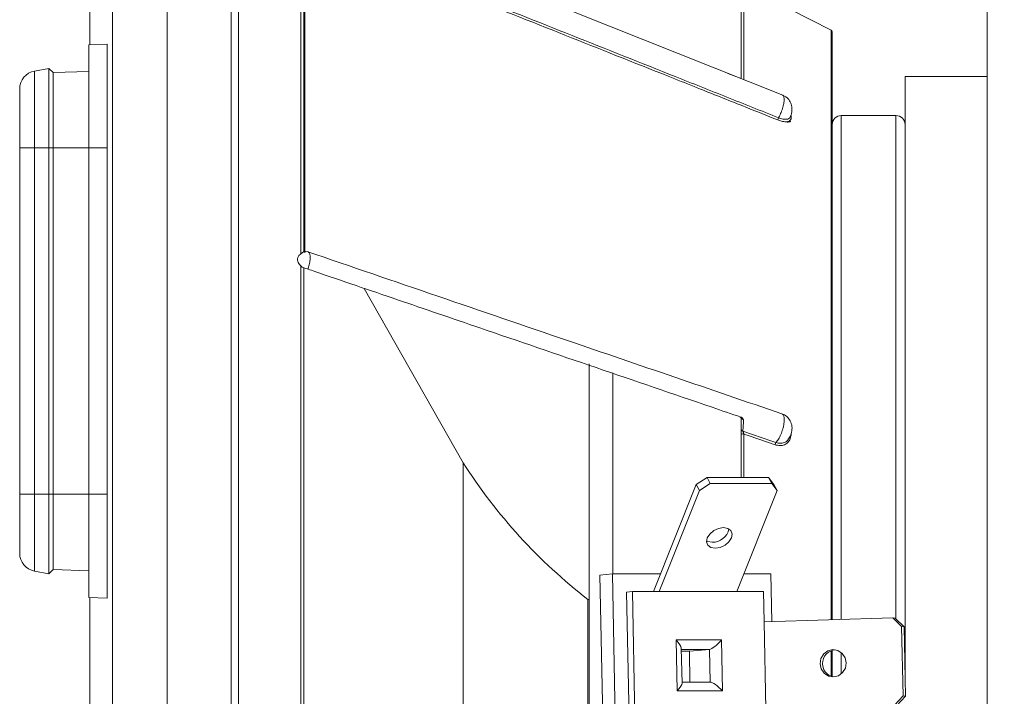
# Model space of a CAD drawing. Units: millimetres. Extents: x -32 to 1010, y -9 to 530.
# Drawn here: x 586 to 640, y 222 to 259 of the extents above; entities that cross this region are included whole.
import ezdxf

# ---------------------------------------------------------------- set-up
doc = ezdxf.new("R2010")
doc.units = ezdxf.units.MM
doc.header["$PDSIZE"] = -1
doc.dimstyles.new('ISO-25', dxfattribs={"dimtxt": 2.5, "dimasz": 2.5, "dimexe": 1.25, "dimexo": 0.625, "dimtad": 1, "dimtxsty": 'Standard', "dimcen": 2.5, "dimadec": 0, "dimazin": 0, "dimtfac": 1, "dimtmove": 0, "dimatfit": 3, "dimfxl": 1, "dimarcsym": 0})

# ---------------------------------------------------------------- blocks, each defined once
blk = doc.blocks.new('*D14')
at = {"color": 0, "lineweight": -2, "transparency": 16777216}
for p, q in [((593.733, 296.654), (593.733, 332.736)), ((654.233, 254.62), (654.233, 332.736))]:
    blk.add_line(p, q, dxfattribs=at)
at = {"color": 1, "lineweight": -2, "transparency": 16777216}
blk.add_line((595.733, 331.736), (652.233, 331.736), dxfattribs=at)
at = {"color": 1, "transparency": 16777216}
for points in [[(595.733, 332.069), (595.733, 331.402), (593.733, 331.736)], [(652.233, 332.069), (652.233, 331.402), (654.233, 331.736)]]:
    blk.add_solid(points, dxfattribs=at)
at = {"layer": 'Defpoints', "color": 0, "transparency": 16777216}
for p in [(654.233, 331.736), (593.733, 295.654), (654.233, 253.62)]:
    blk.add_point(p, dxfattribs=at)
at = {"color": 0, "transparency": 16777216, "insert": (622.97, 336.468), "char_height": 5.5, "attachment_point": 5}
blk.add_mtext('60,5', dxfattribs=at)

msp = doc.modelspace()

# ---------------------------------------------------------------- linework, layer by layer
at = {"color": 7, "linetype": 'Continuous', "lineweight": 15}
for p, q in [((638.733, 35.61), (638.733, 288.61)), ((590.731, 45.21), (590.731, 281.43)), ((593.733, 45.21), (593.733, 281.43)), ((589.484, 267.12), (589.484, 257.862)), ((597.233, 165.901), (597.233, 262.48)), ((627.514, 255.092), (609.481, 262.279)), ((597.647, 261.22), (597.647, 167.02)), ((601.067, 246.389), (601.067, 261.22)), ((601.233, 261.22), (601.233, 246.526)), ((601.287, 261.22), (601.287, 246.442)), ((630.179, 258.648), (625.379, 261.131)), ((625.379, 261.131), (625.379, 255.971)), ((625.233, 256.044), (625.233, 261.042)), ((630.179, 226.313), (630.179, 258.648)), ((630.233, 258.559), (630.233, 226.315)), ((590.431, 257.895), (589.431, 257.86)), ((589.431, 252.195), (589.431, 257.86)), ((590.431, 252.195), (590.431, 257.895)), ((587.231, 256.562), (586.447, 256.415)), ((586.447, 256.415), (586.447, 252.195)), ((587.467, 256.326), (587.231, 256.562)), ((587.231, 256.562), (587.231, 252.195)), ((589.431, 256.395), (587.467, 256.326)), ((587.467, 256.326), (587.467, 252.195)), ((625.233, 256.001), (624.512, 256.288)), ((638.733, 256.12), (634.233, 256.12)), ((634.233, 256.12), (634.233, 223.453)), ((585.631, 252.195), (585.631, 255.432)), ((627.967, 253.99), (627.959, 253.994)), ((633.733, 253.973), (630.733, 253.973)), ((630.733, 253.973), (630.733, 226.33)), ((633.733, 226.363), (633.733, 253.973)), ((585.631, 252.195), (586.447, 252.195)), ((585.631, 233.195), (585.631, 252.195)), ((586.447, 252.195), (586.447, 233.195)), ((586.447, 252.195), (587.231, 252.195)), ((587.467, 252.195), (587.231, 252.195)), ((587.231, 233.195), (587.231, 252.195)), ((587.467, 233.195), (587.467, 252.195)), ((589.431, 252.195), (587.467, 252.195)), ((589.431, 252.195), (590.431, 252.195)), ((589.431, 233.195), (589.431, 252.195)), ((590.431, 233.195), (590.431, 252.195)), ((601.446, 246.485), (601.234, 246.536)), ((601.067, 182.511), (601.067, 245.729)), ((601.067, 245.729), (601.142, 245.651)), ((601.233, 245.62), (601.233, 182.62)), ((609.974, 234.922), (604.541, 244.49)), ((616.89, 240.356), (616.89, 219.13)), ((618.189, 239.846), (618.189, 228.817)), ((625.233, 234.109), (625.233, 236.455)), ((625.379, 236.497), (625.379, 234.109)), ((609.974, 234.922), (609.974, 193.318)), ((623.366, 234.109), (622.771, 233.732)), ((623.542, 233.776), (623.366, 234.109)), ((623.366, 234.109), (626.74, 234.109)), ((626.74, 234.109), (626.917, 233.776)), ((627.034, 233.731), (626.74, 234.109)), ((622.771, 233.732), (620.421, 227.848)), ((622.771, 233.732), (622.948, 233.398)), ((622.948, 233.398), (623.542, 233.776)), ((623.542, 233.776), (626.917, 233.776)), ((626.917, 233.776), (627.21, 233.398)), ((627.21, 233.398), (627.034, 233.731)), ((585.631, 229.958), (585.631, 233.195)), ((585.631, 233.195), (586.447, 233.195)), ((586.447, 233.195), (587.231, 233.195)), ((586.447, 233.195), (586.447, 228.975)), ((587.231, 233.195), (587.231, 228.828)), ((587.467, 233.195), (587.231, 233.195)), ((587.467, 233.195), (587.467, 229.064)), ((589.431, 233.195), (587.467, 233.195)), ((589.431, 227.53), (589.431, 233.195)), ((589.431, 233.195), (590.431, 233.195)), ((590.431, 227.495), (590.431, 233.195)), ((620.73, 227.848), (622.948, 233.398)), ((624.993, 227.848), (627.21, 233.398)), ((586.447, 228.975), (587.231, 228.828)), ((587.231, 228.828), (587.467, 229.064)), ((587.467, 229.064), (589.431, 228.995)), ((618.169, 228.817), (617.48, 228.752)), ((617.48, 228.752), (617.671, 219.12)), ((618.169, 228.817), (618.749, 199.544)), ((618.169, 228.817), (620.808, 228.817)), ((625.38, 228.817), (626.871, 228.817)), ((626.923, 226.213), (626.871, 228.817)), ((619.265, 227.848), (618.944, 227.818)), ((619.104, 219.725), (618.944, 227.818)), ((619.425, 219.756), (619.265, 227.848)), ((619.265, 227.848), (620.73, 227.848)), ((620.73, 227.848), (624.993, 227.848)), ((624.993, 227.848), (626.458, 227.848)), ((626.458, 227.848), (626.491, 226.2)), ((589.431, 227.53), (590.431, 227.495)), ((589.484, 227.528), (589.484, 161.12)), ((616.89, 227.42), (616.822, 227.42)), ((616.822, 227.42), (616.822, 219.163)), ((626.491, 226.2), (633.553, 226.417)), ((626.491, 226.2), (626.585, 221.404)), ((633.553, 226.417), (634.043, 225.932)), ((633.694, 226.401), (633.553, 226.417)), ((634.184, 225.916), (633.694, 226.401)), ((634.043, 225.932), (634.119, 222.136)), ((634.043, 225.932), (634.184, 225.916)), ((634.184, 225.916), (634.259, 222.12)), ((624.157, 225.2), (621.671, 225.2)), ((621.671, 225.2), (621.726, 222.403)), ((624.213, 222.403), (624.157, 225.2)), ((621.988, 222.835), (621.95, 224.745)), ((621.951, 224.679), (623.493, 224.679)), ((622.391, 224.576), (621.953, 224.576)), ((622.391, 224.576), (623.493, 224.679)), ((622.424, 222.882), (622.391, 224.576)), ((623.493, 224.679), (623.529, 222.882)), ((630.179, 223.195), (630.179, 224.603)), ((630.233, 224.621), (630.233, 223.169)), ((630.733, 224.51), (630.733, 223.333)), ((623.539, 222.882), (621.987, 222.882)), ((621.726, 222.403), (624.213, 222.403)), ((634.119, 222.136), (633.648, 221.621)), ((633.789, 221.606), (634.259, 222.12)), ((634.259, 222.12), (634.119, 222.136))]:
    msp.add_line(p, q, dxfattribs=at)
at = {"color": 7, "linetype": 'Continuous', "lineweight": 15, "flags": 128}
for points in [[(625.233, 236.455), (625.236, 236.467), (625.246, 236.478), (625.261, 236.488), (625.281, 236.496), (625.304, 236.5), (625.329, 236.502), (625.355, 236.501), (625.379, 236.497)], [(625.329, 236.654), (626.921, 236.108), (627.146, 236.031)], [(627.096, 235.908), (625.682, 236.393), (625.379, 236.497)], [(624.265, 231.36), (623.992, 231.317), (623.727, 231.194), (623.51, 231.01), (623.372, 230.794), (623.336, 230.577), (623.407, 230.393), (623.575, 230.271), (623.812, 230.228), (624.084, 230.271), (624.349, 230.393), (624.567, 230.577), (624.704, 230.794), (624.74, 231.01), (624.669, 231.194), (624.502, 231.317), (624.265, 231.36)], [(623.636, 230.561), (623.398, 230.604), (623.336, 230.635)], [(631.007, 223.939), (630.946, 224.224), (630.785, 224.463), (630.548, 224.618), (630.272, 224.667), (629.997, 224.601), (629.767, 224.431), (629.615, 224.183), (629.566, 223.895), (629.627, 223.61), (629.788, 223.372), (630.024, 223.216), (630.301, 223.168), (630.576, 223.233), (630.806, 223.403), (630.958, 223.651), (631.007, 223.939)]]:
    msp.add_lwpolyline(points, dxfattribs=at)
at = {"color": 7, "linetype": 'Continuous', "lineweight": 15}
for centre, radius, start, end in [((630.133, 258.559), 0.1, 0, 62.6501), ((586.631, 255.432), 1, 100.62, 180), ((627.495, 253.726), 0.241, 149.2305, 179.6228), ((628.016, 253.968), 0.0891, 209.3308, 248.3473), ((630.733, 253.473), 0.5, 90, 180), ((633.733, 253.473), 0.5, 0, 90), ((625.133, 237.348), 0.1, 0, 71.1364), ((625.323, 236.744), 0.091, 186.6405, 273.8229), ((628.007, 236.511), 0.12, 233.3237, 250.3806), ((627.332, 235.884), 0.237, 141.7107, 174.129), ((635.022, 250.913), 29.718, 212.5538, 232.2351), ((623.662, 231.485), 0.924, 268.369, 347.5593), ((586.631, 229.958), 1, 180, 259.38), ((630.445, 223.912), 0.739, 90.3389, 182.5624), ((630.438, 223.88), 0.732, 180.0925, 256.951)]:
    msp.add_arc(centre, radius, start, end, dxfattribs=at)
for centre, major_axis, ratio, start_param, end_param in [((621.441, 225.179), (0.493, -0.483), 0.261464, 0.260629, 1.353222), ((623.927, 225.179), (0.479, 0.488), 0.225497, 3.402222, 4.973018), ((621.496, 222.382), (0.479, 0.488), 0.225497, 4.973018, 6.065611), ((623.983, 222.382), (0.493, -0.483), 0.261464, 1.353222, 2.924018)]:
    msp.add_ellipse(centre, major_axis=major_axis, ratio=ratio, start_param=start_param, end_param=end_param, dxfattribs=at)
for points, knots in [([(627.254, 253.728), (626.664, 253.963), (625.247, 254.529), (623.358, 255.282), (620.169, 256.553), (615.917, 258.244), (611.526, 259.988), (609.024, 260.978), (608.414, 261.22)], [0, 0, 0, 0, 0.0940363, 0.2256949, 0.3009266, 0.6018538, 0.9027813, 1, 1, 1, 1]), ([(608.758, 261.22), (609.266, 261.019), (611.664, 260.069), (615.952, 258.366), (620.203, 256.675), (623.51, 255.357), (625.399, 254.604), (626.815, 254.038), (627.288, 253.849)], [0, 0, 0, 0, 0.082138, 0.388092, 0.694046, 0.770534, 0.923511, 1, 1, 1, 1]), ([(627.288, 253.849), (627.293, 253.859), (627.343, 253.951), (627.434, 254.146), (627.533, 254.433), (627.593, 254.701), (627.606, 254.919), (627.574, 255.045), (627.535, 255.088), (627.514, 255.092), (627.514, 255.092)], [0, 0, 0, 0, 0.019413, 0.191613, 0.363814, 0.536014, 0.708214, 0.880415, 0.999233, 1, 1, 1, 1]), ([(627.918, 253.885), (627.927, 253.901), (627.989, 254.012), (628.035, 254.234), (628.018, 254.531), (627.903, 254.792), (627.727, 254.992), (627.574, 255.055), (627.51, 255.082)], [0, 0, 0, 0, 0.038755, 0.266924, 0.460352, 0.658105, 0.855572, 1, 1, 1, 1]), ([(627.983, 253.885), (627.983, 253.853), (627.984, 253.77), (627.908, 253.674), (627.745, 253.625), (627.519, 253.637), (627.342, 253.697), (627.254, 253.728)], [0, 0, 0, 0, 0.141105, 0.356145, 0.570759, 0.785327, 1, 1, 1, 1]), ([(627.288, 253.849), (627.366, 253.822), (627.524, 253.769), (627.724, 253.759), (627.873, 253.8), (627.91, 253.871), (627.929, 253.905)], [0, 0, 0, 0, 0.251566, 0.503136, 0.754972, 1, 1, 1, 1]), ([(627.702, 253.62), (627.776, 253.615), (627.877, 253.609), (627.941, 253.656), (627.958, 253.669)], [0, 0, 0, 0, 0.7332932, 1, 1, 1, 1]), ([(627.967, 253.99), (627.968, 253.982), (627.972, 253.964), (627.977, 253.93), (627.98, 253.903), (627.983, 253.885)], [0, 0, 0, 0, 0.222939, 0.500088, 1, 1, 1, 1]), ([(601.233, 246.526), (601.229, 246.516), (601.22, 246.498), (601.164, 246.453), (601.109, 246.414), (601.074, 246.393), (601.067, 246.389)], [0, 0, 0, 0, 0.3221971, 0.6499685, 0.939982, 1, 1, 1, 1]), ([(601.441, 246.487), (601.454, 246.487), (601.504, 246.485), (601.556, 246.383), (601.585, 246.193), (601.563, 245.935), (601.512, 245.707), (601.469, 245.577), (601.458, 245.543)], [0, 0, 0, 0, 0.0755009, 0.28758, 0.4996598, 0.7117417, 0.9238222, 1, 1, 1, 1]), ([(627.464, 237.608), (623.547, 238.947), (614.879, 241.909), (606.201, 244.874), (601.444, 246.499)], [0, 0, 0, 0, 0.451909, 1, 1, 1, 1]), ([(601.067, 245.729), (601.04, 245.752), (600.977, 245.805), (600.911, 245.915), (600.878, 246.05), (600.895, 246.192), (600.96, 246.314), (601.036, 246.367), (601.067, 246.389)], [0, 0, 0, 0, 0.1231925, 0.2854123, 0.4597841, 0.6513158, 0.8523014, 1, 1, 1, 1]), ([(601.458, 245.543), (601.384, 245.568), (601.28, 245.604), (601.172, 245.641), (601.142, 245.651)], [0, 0, 0, 0, 0.7164118, 1, 1, 1, 1]), ([(625.236, 237.419), (625.235, 237.419), (624.703, 237.601), (622.047, 238.508), (617.268, 240.142), (611.508, 242.109), (606.363, 243.867), (603.218, 244.942), (601.583, 245.5), (601.458, 245.543)], [0, 0, 0, 0, 0.000147, 0.067177, 0.335298, 0.603419, 0.793832, 0.984284, 1, 1, 1, 1]), ([(625.363, 237.28), (625.354, 237.287), (625.334, 237.299), (625.303, 237.318), (625.274, 237.334), (625.251, 237.345), (625.236, 237.351), (625.234, 237.349), (625.233, 237.348)], [0, 0, 0, 0, 0.175702, 0.357671, 0.525351, 0.683811, 0.840737, 1, 1, 1, 1]), ([(625.233, 236.734), (625.233, 236.757), (625.233, 236.827), (625.233, 236.992), (625.233, 237.185), (625.233, 237.318), (625.233, 237.348)], [0, 0, 0, 0, 0.151888, 0.450521, 0.874025, 1, 1, 1, 1]), ([(625.236, 237.419), (625.251, 237.412), (625.288, 237.394), (625.329, 237.342), (625.352, 237.301), (625.363, 237.281), (625.363, 237.28)], [0, 0, 0, 0, 0.249665, 0.648088, 0.98893, 1, 1, 1, 1]), ([(625.363, 237.28), (625.362, 237.264), (625.358, 237.135), (625.348, 236.938), (625.337, 236.755), (625.331, 236.679), (625.329, 236.654)], [0, 0, 0, 0, 0.065715, 0.519268, 0.837987, 1, 1, 1, 1]), ([(627.146, 236.031), (627.192, 236.089), (627.286, 236.207), (627.417, 236.466), (627.508, 236.719), (627.572, 236.971), (627.605, 237.211), (627.594, 237.43), (627.545, 237.571), (627.486, 237.591), (627.461, 237.599)], [0, 0, 0, 0, 0.133324, 0.269605, 0.405886, 0.491181, 0.62746, 0.763742, 0.900022, 1, 1, 1, 1]), ([(627.802, 236.185), (627.828, 236.217), (627.907, 236.315), (627.996, 236.533), (628.046, 236.832), (627.981, 237.152), (627.805, 237.409), (627.62, 237.561), (627.496, 237.589), (627.467, 237.596)], [0, 0, 0, 0, 0.073427, 0.221049, 0.406288, 0.60073, 0.777707, 0.947418, 1, 1, 1, 1]), ([(625.233, 236.734), (625.233, 236.725), (625.233, 236.701), (625.233, 236.649), (625.233, 236.582), (625.233, 236.515), (625.233, 236.475), (625.233, 236.455)], [0, 0, 0, 0, 0.1281052, 0.372523, 0.5913414, 0.7953838, 1, 1, 1, 1]), ([(625.379, 236.497), (625.378, 236.507), (625.376, 236.517), (625.372, 236.54), (625.365, 236.567), (625.353, 236.604), (625.34, 236.633), (625.332, 236.648), (625.329, 236.654)], [0, 0, 0, 0, 0.162205, 0.180482, 0.375196, 0.599281, 0.861149, 1, 1, 1, 1]), ([(627.967, 236.398), (627.957, 236.344), (627.931, 236.207), (627.815, 236.025), (627.616, 235.893), (627.366, 235.842), (627.186, 235.886), (627.096, 235.908)], [0, 0, 0, 0, 0.141375, 0.356318, 0.570869, 0.785401, 1, 1, 1, 1]), ([(627.978, 236.51), (627.977, 236.501), (627.975, 236.476), (627.972, 236.439), (627.968, 236.411), (627.967, 236.398)], [0, 0, 0, 0, 0.245025, 0.66342, 1, 1, 1, 1]), ([(627.146, 236.031), (627.226, 236.011), (627.386, 235.971), (627.605, 236.02), (627.749, 236.097), (627.792, 236.172), (627.8, 236.186)], [0, 0, 0, 0, 0.310345, 0.620698, 0.93132, 1, 1, 1, 1])]:
    msp.add_open_spline(points, degree=3, knots=knots, dxfattribs=at)

# ---------------------------------------------------------------- dimensions: what is measured, and where the dimension line sits
dim = msp.add_linear_dim(base=(654.233, 331.736), p1=(593.733, 295.654), p2=(654.233, 253.62), dimstyle='ISO-25', override={"dimtxt": 5.5, "dimasz": 2, "dimexe": 1, "dimexo": 1, "dimgap": 1.524, "dimtih": 1, "dimtoh": 1, "dimdec": 1, "dimzin": 0, "dimclrd": 1, "dimadec": 2, "dimtdec": 1, "dimtzin": 0})
dim.commit()
dim.dimension.update_dxf_attribs({"geometry": '*D14', "text_midpoint": (622.97, 331.736), "dimtype": 160})

doc.saveas('drawing.dxf')
